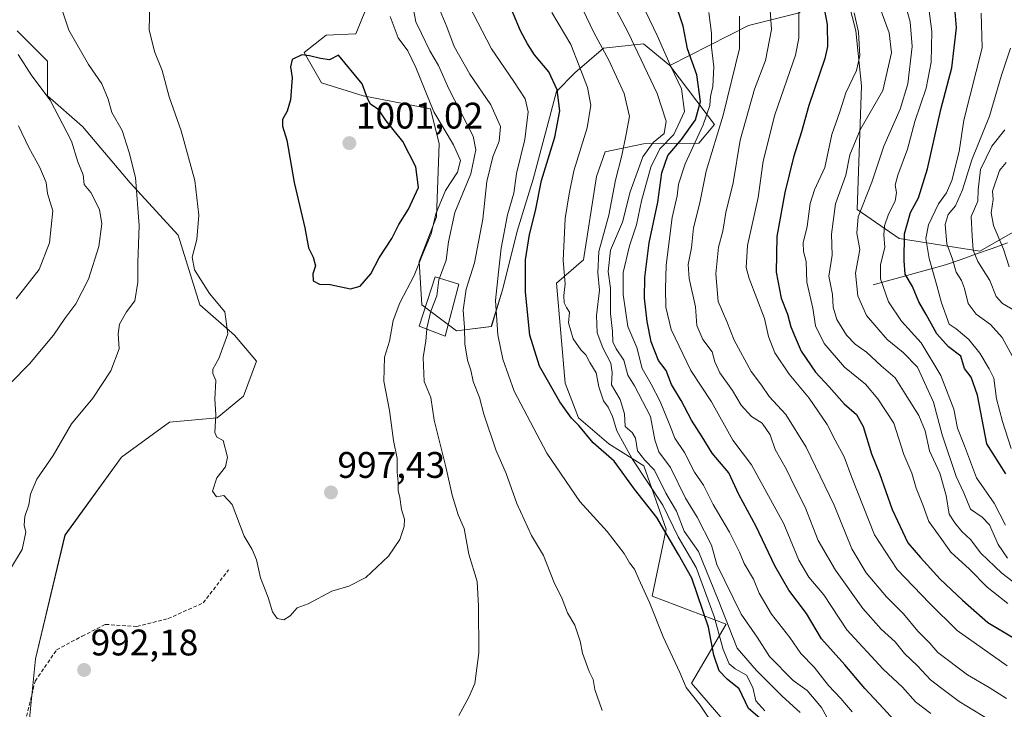
# Model space of a CAD drawing. Units: metres. Extents: x 661865 to 665328, y 4737272 to 4739666.
# Drawn here: x 662114 to 662380, y 4737924 to 4738110 of the extents above; entities that cross this region are included whole.
import ezdxf
from ezdxf.enums import TextEntityAlignment as Align

# ---------------------------------------------------------------- set-up
doc = ezdxf.new("R2010")
doc.units = ezdxf.units.M
doc.header["$MEASUREMENT"] = 0
doc.linetypes.add('TRAZOSX2', pattern=[1.5, 1, -0.5])
for name, color, linetype, lineweight in [('Arbolado forestal CxS', 92, 'Continuous', 0), ('Carátula', 7, 'Continuous', 5), ('Corriente natural lineal', 142, 'Continuous', 13), ('Curva de nivel maestra', 36, 'Continuous', 30), ('Curva de nivel normal', 36, 'Continuous', 0), ('Edificación', 1, 'Continuous', 13), ('Edificación Cxs', 1, 'Continuous', 13), ('Matorral CxS', 135, 'Continuous', 0), ('Punto de cota en terreno', 7, 'Continuous', 0), ('Rótulo de punto de cota en terreno', 19, 'Continuous', 0), ('Senda', 19, 'TRAZOSX2', 0)]:
    doc.layers.add(name, color=color, linetype=linetype, lineweight=lineweight)
doc.styles.add('Arial', font='txt', dxfattribs={"height": 0.2})

# ---------------------------------------------------------------- blocks, each defined once
blk = doc.blocks.new('*U150')
at = {"layer": 'Arbolado forestal CxS', "color": 92, "linetype": 'Continuous', "lineweight": 0}
for points in [[(662324.7197, 4738112.2923, 928.507), (662310.9979, 4738108.8627, 937.2524), (662289.6899, 4738098.0283, 954.6909), (662282.6259, 4738103.9183, 957.5069), (662271.8171, 4738102.6925, 964.3814), (662264.0183, 4738096.0639, 970.4762), (662259.0781, 4738090.9611, 974.059), (662252.7101, 4738067.2087, 974.1485), (662248.4211, 4738053.1721, 975.0224), (662244.5213, 4738037.5747, 977.1933), (662241.4171, 4738027.3547, 979.6873), (662231.9983, 4738026.1771, 984.8939), (662222.5795, 4738033.2441, 989.7221), (662221.9055, 4738044.9839, 992.0693), (662226.5845, 4738057.0713, 991.1676), (662227.2895, 4738076.8271, 997.6237), (662224.9345, 4738086.2509, 994.765), (662206.6975, 4738089.8261, 1000.0227), (662195.4997, 4738093.3183, 1000.4647), (662190.7907, 4738101.5643, 1000.1481), (662196.6777, 4738106.2751, 999.7179), (662204.7485, 4738106.5929, 998.667), (662213.3267, 4738127.6493, 992.1282)], [(662113.0845, 4738107.4545, 986.6622), (662121.3265, 4738099.2095, 987.0024), (662121.3265, 4738089.7859, 985.2035), (662130.7453, 4738081.5409, 986.9218), (662143.6961, 4738066.2279, 990.1647), (662156.6469, 4738052.0921, 994.4774), (662162.5339, 4738033.2453, 994.3832), (662171.9529, 4738025.0003, 995.7386), (662177.8397, 4738017.9325, 996.5055), (662174.3077, 4738008.5097, 996.1326), (662167.2427, 4738002.6197, 995.3298), (662154.2921, 4738001.4423, 993.924), (662141.3411, 4737992.0197, 992.569), (662126.0353, 4737970.8173, 991.345), (662118.0213, 4737937.3339, 992.1752), (662115.4583, 4737911.2315, 993.1398), (662082.8613, 4737885.4985, 997.1894)]]:
    blk.add_polyline3d(points, dxfattribs=at)
blk = doc.blocks.new('*U156')
at = {"layer": 'Matorral CxS', "color": 135, "linetype": 'Continuous', "lineweight": 0}
for points in [[(662082.86, 4737885.5, 997.19), (662115.46, 4737911.23, 993.14), (662118.02, 4737937.33, 992.18), (662126.04, 4737970.82, 991.35), (662141.34, 4737992.02, 992.57), (662154.29, 4738001.44, 993.92), (662167.24, 4738002.62, 995.33), (662174.31, 4738008.51, 996.13), (662177.84, 4738017.93, 996.51), (662171.95, 4738025, 995.74), (662162.53, 4738033.25, 994.38), (662156.65, 4738052.09, 994.48), (662143.7, 4738066.23, 990.16), (662130.75, 4738081.54, 986.92), (662121.33, 4738089.79, 985.2), (662121.33, 4738099.21, 987), (662113.08, 4738107.45, 986.66)], [(662213.33, 4738127.65, 992.13), (662204.75, 4738106.59, 998.67), (662196.68, 4738106.28, 999.72), (662190.79, 4738101.56, 1000.15), (662195.5, 4738093.32, 1000.46), (662206.7, 4738089.83, 1000.02), (662224.93, 4738086.25, 994.76), (662227.29, 4738076.83, 997.62), (662226.58, 4738057.07, 991.17), (662221.91, 4738044.98, 992.07), (662222.58, 4738033.24, 989.72), (662232, 4738026.18, 984.89), (662241.42, 4738027.35, 979.69), (662244.52, 4738037.57, 977.19), (662248.42, 4738053.17, 975.02), (662252.71, 4738067.21, 974.15), (662259.08, 4738090.96, 974.06), (662264.02, 4738096.06, 970.48), (662271.82, 4738102.69, 964.38), (662282.63, 4738103.92, 957.51), (662289.69, 4738098.03, 954.69), (662301.84, 4738082.03, 938.54), (662297.55, 4738076.96, 940.35), (662282.63, 4738076.83, 955.57), (662272.21, 4738074.62, 965.43), (662269.87, 4738067.99, 966.08), (662266.36, 4738045.37, 966.28), (662259.08, 4738039.13, 969.99), (662261.43, 4738012.04, 972.77), (662264.97, 4738002.62, 974.56), (662273.21, 4737995.55, 973.62), (662282.69, 4737989.65, 967.58), (662288.7, 4737972.5, 972.37), (662284.98, 4737954.32, 979.73), (662304.99, 4737946.77, 964.21), (662295.58, 4737930.76, 979.25), (662310.88, 4737913.1, 979.04)]]:
    blk.add_polyline3d(points, dxfattribs=at)
blk = doc.blocks.new('*U166')
at = {"layer": 'Arbolado forestal CxS', "color": 92, "linetype": 'Continuous', "lineweight": 0}
for points in [[(662289.69, 4738098.03, 954.69), (662282.63, 4738103.92, 957.51), (662271.82, 4738102.69, 964.38), (662264.02, 4738096.06, 970.48), (662259.08, 4738090.96, 974.06), (662252.71, 4738067.21, 974.15), (662248.42, 4738053.17, 975.02), (662244.52, 4738037.57, 977.19), (662241.42, 4738027.35, 979.69), (662232, 4738026.18, 984.89), (662222.58, 4738033.24, 989.72), (662221.91, 4738044.98, 992.07), (662226.58, 4738057.07, 991.17), (662227.29, 4738076.83, 997.62), (662224.93, 4738086.25, 994.76), (662206.7, 4738089.83, 1000.02), (662195.5, 4738093.32, 1000.46), (662190.79, 4738101.56, 1000.15), (662196.68, 4738106.28, 999.72), (662204.75, 4738106.59, 998.67), (662213.33, 4738127.65, 992.13)], [(662082.86, 4737885.5, 997.19), (662115.46, 4737911.23, 993.14), (662118.02, 4737937.33, 992.18), (662126.04, 4737970.82, 991.35), (662141.34, 4737992.02, 992.57), (662154.29, 4738001.44, 993.92), (662167.24, 4738002.62, 995.33), (662174.31, 4738008.51, 996.13), (662177.84, 4738017.93, 996.51), (662171.95, 4738025, 995.74), (662162.53, 4738033.25, 994.38), (662156.65, 4738052.09, 994.48), (662143.7, 4738066.23, 990.16), (662130.75, 4738081.54, 986.92), (662121.33, 4738089.79, 985.2), (662121.33, 4738099.21, 987), (662113.08, 4738107.45, 986.66)]]:
    blk.add_polyline3d(points, dxfattribs=at)
blk = doc.blocks.new('*U177')
at = {"layer": 'Matorral CxS', "color": 135, "linetype": 'Continuous', "lineweight": 0}
for points in [[(662289.69, 4738098.03, 954.69), (662282.63, 4738103.92, 957.51), (662271.82, 4738102.69, 964.38), (662264.02, 4738096.06, 970.48), (662259.08, 4738090.96, 974.06), (662252.71, 4738067.21, 974.15), (662248.42, 4738053.17, 975.02), (662244.52, 4738037.57, 977.19), (662241.42, 4738027.35, 979.69), (662232, 4738026.18, 984.89), (662222.58, 4738033.24, 989.72), (662221.91, 4738044.98, 992.07), (662226.58, 4738057.07, 991.17), (662227.29, 4738076.83, 997.62), (662224.93, 4738086.25, 994.76), (662206.7, 4738089.83, 1000.02), (662195.5, 4738093.32, 1000.46), (662190.79, 4738101.56, 1000.15), (662196.68, 4738106.28, 999.72), (662204.75, 4738106.59, 998.67), (662213.33, 4738127.65, 992.13)], [(662082.86, 4737885.5, 997.19), (662115.46, 4737911.23, 993.14), (662118.02, 4737937.33, 992.18), (662126.04, 4737970.82, 991.35), (662141.34, 4737992.02, 992.57), (662154.29, 4738001.44, 993.92), (662167.24, 4738002.62, 995.33), (662174.31, 4738008.51, 996.13), (662177.84, 4738017.93, 996.51), (662171.95, 4738025, 995.74), (662162.53, 4738033.25, 994.38), (662156.65, 4738052.09, 994.48), (662143.7, 4738066.23, 990.16), (662130.75, 4738081.54, 986.92), (662121.33, 4738089.79, 985.2), (662121.33, 4738099.21, 987), (662113.08, 4738107.45, 986.66)]]:
    blk.add_polyline3d(points, dxfattribs=at)
blk = doc.blocks.new('*U188')
at = {"layer": 'Curva de nivel normal', "color": 36, "linetype": 'Continuous', "lineweight": 0}
blk.add_polyline3d([(662339.09, 4737923.06, 955), (662335.99, 4737926.67, 955), (662332.67, 4737930.14, 955), (662328.79, 4737935.08, 955), (662325.19, 4737938.8, 955), (662322.18, 4737943.17, 955), (662317.21, 4737949.5, 955), (662313.88, 4737955.16, 955), (662312.37, 4737958.95, 955), (662309.85, 4737963.16, 955), (662308.58, 4737966.24, 955), (662305.86, 4737971.64, 955), (662301.48, 4737979.13, 955), (662298.82, 4737984.39, 955), (662296.44, 4737987.94, 955), (662293.69, 4737993.22, 955), (662291.06, 4737997.13, 955), (662289.77, 4738000.61, 955), (662287.11, 4738007.02, 955), (662284.7, 4738011.72, 955), (662282.28, 4738016.01, 955), (662280.82, 4738021.66, 955), (662278.36, 4738027.33, 955), (662277.11, 4738035.99, 955), (662277.13, 4738042.01, 955), (662278.85, 4738049.24, 955), (662280.67, 4738054.84, 955), (662282.06, 4738061.37, 955), (662284.56, 4738070.46, 955), (662287.04, 4738075.49, 955), (662290.78, 4738079.33, 955), (662293.72, 4738085.55, 955), (662292.91, 4738091.75, 955), (662290.06, 4738097.54, 955), (662286.26, 4738106.15, 955), (662281.13, 4738116.94, 955)], dxfattribs=at)
blk = doc.blocks.new('*U189')
at = {"layer": 'Curva de nivel normal', "color": 36, "linetype": 'Continuous', "lineweight": 0}
blk.add_polyline3d([(662300.24, 4738112.36, 945), (662300.96, 4738106.74, 945), (662301.04, 4738103, 945), (662301.61, 4738097.64, 945), (662301.38, 4738092.32, 945), (662300.74, 4738089.63, 945), (662300.53, 4738087.22, 945), (662298.76, 4738081.98, 945), (662293.86, 4738071.36, 945), (662292.11, 4738065.86, 945), (662291.75, 4738062.7, 945), (662290.33, 4738056.88, 945), (662288.73, 4738043.92, 945), (662288.56, 4738037.56, 945), (662288.64, 4738032.58, 945), (662290.07, 4738026.56, 945), (662295.37, 4738015.48, 945), (662301.04, 4738006.94, 945), (662306.81, 4737996.62, 945), (662311.84, 4737989.88, 945), (662320.61, 4737973.92, 945), (662324.61, 4737964.12, 945), (662327.38, 4737959.52, 945), (662331.37, 4737954.67, 945), (662337.64, 4737945.21, 945), (662347.46, 4737934.55, 945), (662352.69, 4737929.71, 945), (662356.19, 4737925.77, 945), (662360.36, 4737922.53, 945)], dxfattribs=at)
blk = doc.blocks.new('*U192')
at = {"layer": 'Curva de nivel normal', "color": 36, "linetype": 'Continuous', "lineweight": 0}
blk.add_polyline3d([(662381.96, 4738102.74, 890), (662379.49, 4738095.43, 890), (662376.25, 4738084.34, 890), (662371.44, 4738072.48, 890), (662368.94, 4738064.33, 890), (662367, 4738060.01, 890), (662365.08, 4738057.71, 890), (662364.23, 4738054.94, 890), (662364.72, 4738049.71, 890), (662366.26, 4738045.6, 890), (662367.19, 4738042.04, 890), (662368.65, 4738039.78, 890), (662369.49, 4738037.62, 890), (662370.47, 4738033.61, 890), (662372.61, 4738030.74, 890), (662376.48, 4738027.93, 890), (662379.64, 4738024.37, 890), (662384.02, 4738016.47, 890)], dxfattribs=at)
blk = doc.blocks.new('*U194')
at = {"layer": 'Curva de nivel normal', "color": 36, "linetype": 'Continuous', "lineweight": 0}
blk.add_polyline3d([(662346.59, 4738113.71, 915), (662349.08, 4738106.87, 915), (662349.7, 4738101.49, 915), (662347.4, 4738091.3, 915), (662341.22, 4738080.6, 915), (662338.46, 4738073.86, 915), (662337.4, 4738068.31, 915), (662334.52, 4738060.61, 915), (662333.44, 4738052.39, 915), (662333.63, 4738046.71, 915), (662332.79, 4738041.02, 915), (662333.78, 4738036.02, 915), (662333.97, 4738032.61, 915), (662334.9, 4738029.29, 915), (662337.51, 4738025.04, 915), (662339.87, 4738022.54, 915), (662342.99, 4738020.4, 915), (662346.9, 4738016.67, 915), (662350.71, 4738013.44, 915), (662353.45, 4738009.14, 915), (662357.15, 4738003.25, 915), (662358.83, 4737999.14, 915), (662359.98, 4737993.66, 915), (662362.84, 4737987.63, 915), (662364.52, 4737981.59, 915), (662365.31, 4737976.56, 915), (662366.84, 4737974.17, 915), (662368.71, 4737971.84, 915), (662371.11, 4737969.64, 915), (662373.93, 4737965.96, 915), (662379.61, 4737960.53, 915), (662388.41, 4737953.78, 915)], dxfattribs=at)
blk = doc.blocks.new('*U213')
at = {"layer": 'Curva de nivel normal', "color": 36, "linetype": 'Continuous', "lineweight": 0}
blk.add_polyline3d([(662381.53, 4738043.54, 880), (662380.03, 4738048.29, 880), (662377.3, 4738054.66, 880), (662376.66, 4738058.1, 880), (662377.2, 4738061.77, 880), (662377.08, 4738064.01, 880), (662378.94, 4738069.56, 880), (662380.71, 4738071.72, 880)], dxfattribs=at)
blk = doc.blocks.new('*U219')
at = {"layer": 'Curva de nivel normal', "color": 36, "linetype": 'Continuous', "lineweight": 0}
for points in [[(662227.35, 4738040.47, 990), (662229.24, 4738045.33, 990), (662229.84, 4738050.31, 990), (662231.53, 4738058.2, 990), (662235.89, 4738068.73, 990), (662237.26, 4738075.23, 990), (662236.53, 4738078.93, 990), (662229.92, 4738091.75, 990), (662227.14, 4738098.04, 990), (662224.73, 4738102, 990), (662222.51, 4738106.66, 990), (662220.95, 4738109.86, 990), (662220.25, 4738113.64, 990)], [(662124.16, 4738116.32, 990), (662127.06, 4738107.59, 990), (662132.37, 4738098.31, 990), (662136.02, 4738093.06, 990), (662137.68, 4738088.92, 990), (662138.69, 4738085.34, 990), (662141.53, 4738080.45, 990), (662143.4, 4738074.46, 990), (662145.09, 4738067.73, 990), (662146.08, 4738054.66, 990), (662145.76, 4738044.66, 990), (662145.75, 4738039.33, 990), (662144.92, 4738034.33, 990), (662142.7, 4738031.33, 990), (662140.78, 4738027.99, 990), (662140.47, 4738025.33, 990), (662140.68, 4738021.33, 990), (662138.48, 4738015.33, 990), (662133.61, 4738007.99, 990), (662127.77, 4738001.02, 990), (662122.8, 4737992.43, 990), (662118.44, 4737986.02, 990), (662116.74, 4737981.92, 990), (662116.21, 4737979.05, 990), (662115.13, 4737975.91, 990), (662114.96, 4737973.61, 990), (662115.41, 4737971.66, 990), (662114.44, 4737967, 990), (662111.56, 4737962.19, 990)], [(662232.64, 4737922, 990), (662235.33, 4737927, 990), (662236.99, 4737930.67, 990), (662238.02, 4737939, 990), (662237.98, 4737951.67, 990), (662237.62, 4737958.34, 990), (662235.33, 4737965.67, 990), (662234.04, 4737972.66, 990), (662232.48, 4737976.33, 990), (662230.84, 4737981.66, 990), (662229.1, 4737989.38, 990), (662225.99, 4738001.98, 990), (662225.03, 4738008.16, 990), (662223.26, 4738012.44, 990), (662222.95, 4738018.99, 990), (662223.67, 4738023.47, 990), (662223.94, 4738026.65, 990)]]:
    blk.add_polyline3d(points, dxfattribs=at)
blk = doc.blocks.new('*U227')
at = {"layer": 'Curva de nivel normal', "color": 36, "linetype": 'Continuous', "lineweight": 0}
blk.add_polyline3d([(662380.4, 4738080.58, 885), (662376.91, 4738076.21, 885), (662373.78, 4738069.86, 885), (662373.22, 4738064.33, 885), (662373.06, 4738061.27, 885), (662371.26, 4738057.11, 885), (662371.57, 4738051.94, 885), (662371.86, 4738047.99, 885), (662373.07, 4738044.98, 885), (662376.3, 4738039.83, 885), (662378.04, 4738035.5, 885), (662379.76, 4738033.56, 885), (662383.63, 4738031.3, 885)], dxfattribs=at)
blk = doc.blocks.new('*U229')
at = {"layer": 'Curva de nivel normal', "color": 36, "linetype": 'Continuous', "lineweight": 0}
blk.add_polyline3d([(662359.36, 4738116.98, 905), (662360.66, 4738107.22, 905), (662360.47, 4738098.93, 905), (662359.09, 4738091.88, 905), (662356.02, 4738082.9, 905), (662354.02, 4738075.36, 905), (662351.4, 4738068.35, 905), (662350.68, 4738065.58, 905), (662351.08, 4738063.66, 905), (662350.72, 4738061.33, 905), (662348.94, 4738057.8, 905), (662347.82, 4738054.64, 905), (662347.67, 4738052.14, 905), (662347.88, 4738048.76, 905), (662346.7, 4738044.16, 905), (662346.76, 4738040.3, 905), (662348.89, 4738034.02, 905), (662352.45, 4738028.76, 905), (662357.76, 4738022.94, 905), (662363.08, 4738014.06, 905), (662366.56, 4738004.97, 905), (662367.56, 4737999.8, 905), (662369.52, 4737995.02, 905), (662372.75, 4737986.42, 905), (662377.48, 4737979.5, 905), (662380.61, 4737973.59, 905)], dxfattribs=at)
blk = doc.blocks.new('*U230')
at = {"layer": 'Curva de nivel normal', "color": 36, "linetype": 'Continuous', "lineweight": 0}
blk.add_polyline3d([(662380.84, 4737926.65, 935), (662376.16, 4737929.64, 935), (662370.32, 4737933.08, 935), (662362.26, 4737939.11, 935), (662360.07, 4737941.66, 935), (662356.82, 4737944.83, 935), (662352.98, 4737949.57, 935), (662348.35, 4737954.16, 935), (662342.88, 4737960.69, 935), (662339.01, 4737967.15, 935), (662334.21, 4737979, 935), (662326.6, 4737994.72, 935), (662321.09, 4738003.54, 935), (662316.61, 4738008.41, 935), (662314.57, 4738011.5, 935), (662311.74, 4738015.21, 935), (662307.11, 4738023.65, 935), (662305.12, 4738028.67, 935), (662302.78, 4738034.11, 935), (662302.21, 4738041.65, 935), (662302.92, 4738048.85, 935), (662304.03, 4738053.2, 935), (662304.92, 4738058.22, 935), (662306.88, 4738066.21, 935), (662308.8, 4738077.84, 935), (662312.66, 4738091.66, 935), (662315.58, 4738099.34, 935), (662317.28, 4738107.75, 935), (662316.61, 4738117.02, 935)], dxfattribs=at)
blk = doc.blocks.new('*U235')
at = {"layer": 'Curva de nivel normal', "color": 36, "linetype": 'Continuous', "lineweight": 0}
blk.add_polyline3d([(662381.05, 4737935.52, 930), (662367.5, 4737945.06, 930), (662359.97, 4737952.44, 930), (662351.28, 4737961.52, 930), (662345.11, 4737970.94, 930), (662339.02, 4737986.49, 930), (662336.93, 4737992.06, 930), (662334.44, 4737996.57, 930), (662332.33, 4738000.79, 930), (662327.45, 4738007.91, 930), (662322, 4738014.46, 930), (662318.11, 4738020.23, 930), (662316.47, 4738024.67, 930), (662315.33, 4738029.54, 930), (662311.17, 4738040.33, 930), (662310.42, 4738043.33, 930), (662310.71, 4738049.33, 930), (662313.63, 4738062.27, 930), (662314.97, 4738072.11, 930), (662318.16, 4738084.64, 930), (662323.78, 4738100.82, 930), (662324.64, 4738105.46, 930), (662324.64, 4738112.42, 930)], dxfattribs=at)
blk = doc.blocks.new('*U252')
at = {"layer": 'Curva de nivel normal', "color": 36, "linetype": 'Continuous', "lineweight": 0}
blk.add_polyline3d([(662374, 4738112.16, 895), (662374.22, 4738102.84, 895), (662369.26, 4738083.25, 895), (662368.06, 4738074.77, 895), (662366.06, 4738066.91, 895), (662364.65, 4738063.52, 895), (662362.47, 4738060.58, 895), (662359.72, 4738054.86, 895), (662358.99, 4738051.16, 895), (662359.87, 4738045.76, 895), (662362.02, 4738038.46, 895), (662363.24, 4738033.77, 895), (662365.32, 4738028.01, 895), (662367.22, 4738026.69, 895), (662370.66, 4738023.85, 895), (662373.63, 4738020.13, 895), (662376.11, 4738015.91, 895), (662377.38, 4738013.33, 895), (662378.18, 4738007.76, 895), (662379.75, 4738001.66, 895), (662382.15, 4737994.35, 895)], dxfattribs=at)
blk = doc.blocks.new('*U255')
at = {"layer": 'Curva de nivel normal', "color": 36, "linetype": 'Continuous', "lineweight": 0}
blk.add_polyline3d([(662308.6, 4738111.39, 940), (662308.55, 4738102.67, 940), (662304.14, 4738084.62, 940), (662299.6, 4738069.41, 940), (662297.86, 4738060.85, 940), (662296.13, 4738054.05, 940), (662295.6, 4738048.66, 940), (662294.71, 4738044.16, 940), (662294.98, 4738040.33, 940), (662296.66, 4738032.66, 940), (662297.04, 4738027.66, 940), (662298.67, 4738023.8, 940), (662301.16, 4738020.54, 940), (662301.9, 4738017.76, 940), (662303.26, 4738014.85, 940), (662306.7, 4738010.02, 940), (662309.07, 4738006.06, 940), (662311.79, 4738002.98, 940), (662314.68, 4738001.14, 940), (662316.86, 4737997.98, 940), (662318.23, 4737994.02, 940), (662321.29, 4737988.65, 940), (662323.63, 4737983.79, 940), (662326.36, 4737978.48, 940), (662329.84, 4737969.42, 940), (662334.53, 4737961.34, 940), (662341.98, 4737951.04, 940), (662346.9, 4737945.41, 940), (662350.71, 4737941.98, 940), (662353.24, 4737938.83, 940), (662356.78, 4737935.47, 940), (662360.27, 4737931.71, 940), (662363.34, 4737929.31, 940), (662368.04, 4737925.8, 940), (662376.29, 4737920.8, 940)], dxfattribs=at)
blk = doc.blocks.new('*U257')
at = {"layer": 'Curva de nivel normal', "color": 36, "linetype": 'Continuous', "lineweight": 0}
blk.add_polyline3d([(662381.22, 4737952.36, 920), (662375.61, 4737956.75, 920), (662370.84, 4737961.66, 920), (662365.8, 4737966.28, 920), (662362.48, 4737970.96, 920), (662359.78, 4737974.59, 920), (662358.17, 4737979.08, 920), (662356.43, 4737983.57, 920), (662355.21, 4737987.66, 920), (662353.06, 4737992.68, 920), (662350.37, 4738001.15, 920), (662346.02, 4738007.74, 920), (662342.64, 4738011.77, 920), (662336.98, 4738016.31, 920), (662331.54, 4738022.77, 920), (662329.18, 4738027.57, 920), (662328.47, 4738032.32, 920), (662326.83, 4738039.33, 920), (662326.6, 4738044.99, 920), (662325.9, 4738047.66, 920), (662325.81, 4738050.02, 920), (662326.89, 4738054.43, 920), (662327.72, 4738060.68, 920), (662328.87, 4738064.33, 920), (662331.65, 4738070.4, 920), (662333.58, 4738079.3, 920), (662335.74, 4738085.48, 920), (662337.4, 4738090.6, 920), (662340.26, 4738096.67, 920), (662341.18, 4738100.64, 920), (662340.8, 4738107.07, 920), (662339.6, 4738112.32, 920)], dxfattribs=at)
blk = doc.blocks.new('*U263')
at = {"layer": 'Curva de nivel normal', "color": 36, "linetype": 'Continuous', "lineweight": 0}
blk.add_polyline3d([(662381.12, 4737964.66, 910), (662378.6, 4737968.35, 910), (662376.2, 4737973.69, 910), (662374.3, 4737975.77, 910), (662371.06, 4737977.86, 910), (662369.26, 4737982.3, 910), (662367.24, 4737986.74, 910), (662363.42, 4737997.99, 910), (662361.05, 4738006.86, 910), (662356.74, 4738016.35, 910), (662352.86, 4738020.31, 910), (662348.58, 4738023.8, 910), (662342.93, 4738030.33, 910), (662340.62, 4738035.66, 910), (662339.94, 4738041.82, 910), (662341.15, 4738048.2, 910), (662340.36, 4738052.67, 910), (662340.7, 4738057.07, 910), (662344.38, 4738066.46, 910), (662347.63, 4738076.16, 910), (662352.08, 4738086.17, 910), (662354.1, 4738093.08, 910), (662355.27, 4738103.2, 910), (662354.77, 4738109.88, 910), (662352.54, 4738117.93, 910)], dxfattribs=at)
blk = doc.blocks.new('*U265')
at = {"layer": 'Curva de nivel maestra', "color": 36, "linetype": 'Continuous', "lineweight": 30}
blk.add_polyline3d([(662380.64, 4737987.44, 900), (662375.5, 4737995.57, 900), (662372.96, 4738008.73, 900), (662371.32, 4738013.6, 900), (662369.44, 4738015.99, 900), (662368.45, 4738019.33, 900), (662365.11, 4738021.86, 900), (662361.99, 4738025.39, 900), (662359.08, 4738030.58, 900), (662357.08, 4738034.05, 900), (662355.4, 4738038.18, 900), (662353.38, 4738041.52, 900), (662353.12, 4738045.14, 900), (662353.26, 4738052.41, 900), (662354.89, 4738058.21, 900), (662357.03, 4738062.16, 900), (662359.5, 4738070.05, 900), (662363.05, 4738086.12, 900), (662366.08, 4738097.36, 900), (662367.3, 4738108.23, 900), (662366.28, 4738120.21, 900)], dxfattribs=at)
blk = doc.blocks.new('*U271')
at = {"layer": 'Curva de nivel maestra', "color": 36, "linetype": 'Continuous', "lineweight": 30}
blk.add_polyline3d([(662351.04, 4737920.06, 950), (662347.58, 4737923.94, 950), (662342.48, 4737929.32, 950), (662337.07, 4737935.78, 950), (662330.82, 4737942.8, 950), (662326.68, 4737949.63, 950), (662321.89, 4737955.98, 950), (662318.12, 4737962.58, 950), (662313.08, 4737973.21, 950), (662308.38, 4737981.89, 950), (662305.73, 4737987.72, 950), (662301.19, 4737993.03, 950), (662298.48, 4737997.5, 950), (662295.58, 4738001.96, 950), (662292.76, 4738007.3, 950), (662290.16, 4738011.68, 950), (662288.76, 4738015.4, 950), (662286.68, 4738018.14, 950), (662284.71, 4738023.17, 950), (662283.59, 4738028.72, 950), (662282.85, 4738034.99, 950), (662282.93, 4738040.63, 950), (662284.15, 4738049.99, 950), (662286.5, 4738060.99, 950), (662287.57, 4738068.99, 950), (662289.23, 4738073.66, 950), (662292.9, 4738077.99, 950), (662296.68, 4738083.33, 950), (662298.02, 4738088.32, 950), (662297.06, 4738095.51, 950), (662294.53, 4738102.54, 950), (662293.3, 4738108.66, 950), (662290.87, 4738116.1, 950)], dxfattribs=at)
blk = doc.blocks.new('*U277')
at = {"layer": 'Curva de nivel maestra', "color": 36, "linetype": 'Continuous', "lineweight": 30}
blk.add_polyline3d([(662330.16, 4738120.61, 925), (662332.28, 4738109.1, 925), (662332.44, 4738103.19, 925), (662331.7, 4738099.91, 925), (662327.34, 4738087.16, 925), (662325.33, 4738080.07, 925), (662323.19, 4738073.21, 925), (662320.82, 4738063.6, 925), (662318.7, 4738051.68, 925), (662318.54, 4738042.03, 925), (662319.84, 4738035.06, 925), (662321.58, 4738030.7, 925), (662322.45, 4738027.24, 925), (662323.65, 4738024.44, 925), (662325.23, 4738020.69, 925), (662329.18, 4738014.97, 925), (662332.89, 4738011.01, 925), (662336.93, 4738006.4, 925), (662340.22, 4738003.52, 925), (662342.08, 4738000.28, 925), (662344.28, 4737992.88, 925), (662346.48, 4737987.55, 925), (662349.9, 4737977.82, 925), (662354.11, 4737968.78, 925), (662357.53, 4737964.82, 925), (662362.87, 4737958.92, 925), (662368.98, 4737953.29, 925), (662375.76, 4737947.21, 925), (662382.74, 4737943.02, 925)], dxfattribs=at)
blk = doc.blocks.new('5PATER')
at = {"layer": 'Carátula', "linetype": 'Continuous', "lineweight": 5}
h = blk.add_hatch(color=250, dxfattribs=at)
edge = h.paths.add_edge_path()
edge.add_ellipse((0, 0.01), major_axis=(-1.33, -1.34), ratio=0.999422, start_angle=0, end_angle=360)

msp = doc.modelspace()

# ---------------------------------------------------------------- linework, layer by layer
at = {"layer": 'Arbolado forestal CxS', "color": 92, "linetype": 'Continuous', "lineweight": 0}
for points in [[(662398.15, 4738061.75, 865.38), (662373.59, 4738047.71, 883.19), (662373.59, 4738047.71, 883.19), (662351.75, 4738051.22, 899.06), (662340.44, 4738059.02, 908.35), (662341.61, 4738092.55, 916.28), (662340.05, 4738107.37, 919.15), (662336.01, 4738123.36, 919.6), (662336.4, 4738148.32, 919.3), (662345.37, 4738167.43, 917.98), (662348.88, 4738190.83, 919.98), (662359.41, 4738213.45, 919.36), (662367.35, 4738251.76, 918.59), (662370.89, 4738265.9, 919.86), (662377.74, 4738277.8, 916.64), (662391.39, 4738301.59, 911.58)], [(662336.01, 4738123.36, 919.6), (662324.72, 4738112.29, 928.51), (662311, 4738108.86, 937.25), (662289.69, 4738098.03, 954.69)], [(662336.01, 4738123.36, 919.6), (662324.72, 4738112.29, 928.51), (662311, 4738108.86, 937.25), (662289.69, 4738098.03, 954.69)], [(662336.01, 4738123.36, 919.6), (662340.05, 4738107.37, 919.15), (662341.61, 4738092.55, 916.28), (662340.44, 4738059.02, 908.35), (662351.75, 4738051.22, 899.06), (662373.59, 4738047.71, 883.19), (662398.15, 4738061.75, 865.38)], [(662336.01, 4738123.36, 919.6), (662340.05, 4738107.37, 919.15), (662341.61, 4738092.55, 916.28), (662340.44, 4738059.02, 908.35), (662351.75, 4738051.22, 899.06), (662373.59, 4738047.71, 883.19), (662398.15, 4738061.75, 865.38)], [(662336.01, 4738123.36, 919.6), (662340.05, 4738107.37, 919.15), (662341.61, 4738092.55, 916.28), (662340.44, 4738059.02, 908.35), (662351.75, 4738051.22, 899.06), (662373.59, 4738047.71, 883.19), (662398.15, 4738061.75, 865.38)], [(662310.88, 4737913.1, 979.04), (662295.58, 4737930.76, 979.25), (662304.99, 4737946.77, 964.21), (662284.98, 4737954.32, 979.73), (662288.7, 4737972.5, 972.37), (662282.69, 4737989.65, 967.58), (662273.21, 4737995.55, 973.62), (662264.97, 4738002.62, 974.56), (662261.43, 4738012.04, 972.77), (662259.08, 4738039.13, 969.99), (662266.36, 4738045.37, 966.28), (662269.87, 4738067.99, 966.08), (662272.21, 4738074.62, 965.43), (662282.63, 4738076.83, 955.57), (662297.55, 4738076.96, 940.35), (662301.84, 4738082.03, 938.54), (662289.69, 4738098.03, 954.69), (662311, 4738108.86, 937.25), (662324.72, 4738112.29, 928.51)], [(662289.69, 4738098.03, 954.69), (662301.84, 4738082.03, 938.54), (662297.55, 4738076.96, 940.35), (662282.63, 4738076.83, 955.57), (662272.21, 4738074.62, 965.43), (662269.87, 4738067.99, 966.08), (662266.36, 4738045.37, 966.28), (662259.08, 4738039.13, 969.99), (662261.43, 4738012.04, 972.77), (662264.97, 4738002.62, 974.56), (662273.21, 4737995.55, 973.62), (662282.69, 4737989.65, 967.58), (662288.7, 4737972.5, 972.37), (662284.98, 4737954.32, 979.73), (662304.99, 4737946.77, 964.21), (662295.58, 4737930.76, 979.25), (662310.88, 4737913.1, 979.04), (662329.87, 4737903.02, 975.43), (662337.59, 4737892.73, 974.77), (662357.31, 4737885.87, 957.15), (662355.6, 4737873.86, 958.65), (662342.95, 4737866.79, 966.26)]]:
    msp.add_polyline3d(points, dxfattribs=at)
at = {"layer": 'Corriente natural lineal', "color": 142, "linetype": 'Continuous', "lineweight": 13}
msp.add_polyline3d([(662344.77, 4738038.65, 906.83), (662348.68, 4738039.72, 904.39), (662352.6, 4738040.79, 901.82), (662356.51, 4738041.87, 898.65), (662360.43, 4738042.94, 895.12), (662364.34, 4738044.01, 891.96), (662368.54, 4738045.51, 888.26), (662372.74, 4738047, 884.56), (662376.94, 4738048.5, 881.79), (662381.14, 4738049.99, 878.72)], dxfattribs=at)
at = {"layer": 'Curva de nivel maestra', "color": 36, "linetype": 'Continuous', "lineweight": 30}
for points in [[(662322.31, 4737914.28, 975), (662311.02, 4737923.89, 975), (662308.46, 4737929.23, 975), (662305.22, 4737931.87, 975), (662303.04, 4737934.12, 975), (662301.6, 4737938.38, 975), (662300.18, 4737945.98, 975), (662295.7, 4737959.17, 975), (662292.09, 4737965.6, 975), (662286.18, 4737975.65, 975), (662280.17, 4737983.31, 975), (662274.69, 4737990.88, 975), (662269.02, 4737995.82, 975), (662265.13, 4738000.59, 975), (662263.08, 4738002.53, 975), (662259.92, 4738006.92, 975), (662254.47, 4738016.62, 975), (662251.85, 4738024.99, 975), (662250.65, 4738036.66, 975), (662250.68, 4738045.44, 975), (662251.74, 4738052.26, 975), (662253.4, 4738058.64, 975), (662254.96, 4738066.86, 975), (662258.6, 4738078.6, 975), (662259.99, 4738085.73, 975), (662259.26, 4738091.41, 975), (662256.95, 4738096.3, 975), (662253.14, 4738100.92, 975), (662251.25, 4738103.87, 975), (662249.29, 4738107.44, 975), (662245.55, 4738116.51, 975)], [(662203.33, 4738037.59, 1000), (662205.94, 4738038.25, 1000), (662208.84, 4738041.66, 1000), (662211.02, 4738045.99, 1000), (662214.45, 4738051.2, 1000), (662216.38, 4738054.96, 1000), (662219.02, 4738059.09, 1000), (662221.71, 4738064.99, 1000), (662220.96, 4738070.59, 1000), (662217.48, 4738077.41, 1000), (662212.99, 4738083.08, 1000), (662210.99, 4738085.99, 1000), (662208.72, 4738087.56, 1000), (662207.87, 4738089.08, 1000), (662206.43, 4738093.04, 1000), (662200.04, 4738100.81, 1000), (662197.59, 4738099.55, 1000), (662195.19, 4738099.9, 1000), (662192.17, 4738100.6, 1000), (662190.1, 4738100.88, 1000), (662187.48, 4738099.62, 1000), (662187.04, 4738097.66, 1000), (662187.54, 4738094.68, 1000), (662187.04, 4738088.76, 1000), (662186.14, 4738085.63, 1000), (662184.88, 4738083.44, 1000), (662184.93, 4738081.6, 1000), (662186.08, 4738077.8, 1000), (662188.07, 4738066.33, 1000), (662190.99, 4738054.1, 1000), (662191.91, 4738048.69, 1000), (662193.21, 4738046.1, 1000), (662193.85, 4738043.74, 1000), (662193.1, 4738041.64, 1000), (662193.21, 4738039.72, 1000), (662194.88, 4738038.81, 1000), (662197.8, 4738038.7, 1000), (662203.33, 4738037.59, 1000)]]:
    msp.add_polyline3d(points, dxfattribs=at)
at = {"layer": 'Curva de nivel normal', "color": 36, "linetype": 'Continuous', "lineweight": 0}
for points in [[(662272.67, 4738117.93, 960), (662278.48, 4738106.98, 960), (662286.34, 4738090.45, 960), (662288.78, 4738082.92, 960), (662288.2, 4738079.64, 960), (662285.19, 4738077.22, 960), (662282.45, 4738073.31, 960), (662279, 4738063.86, 960), (662276.96, 4738055.58, 960), (662273.64, 4738048.01, 960), (662273.08, 4738042.22, 960), (662273.64, 4738037.76, 960), (662273.65, 4738030.85, 960), (662274.2, 4738025.97, 960), (662274.34, 4738023.21, 960), (662275.18, 4738021.31, 960), (662277.31, 4738018.23, 960), (662278.4, 4738014.14, 960), (662280.21, 4738011.33, 960), (662284.51, 4738003, 960), (662285.63, 4737996.66, 960), (662286.79, 4737993.46, 960), (662289.88, 4737989.19, 960), (662293.99, 4737980.86, 960), (662297.16, 4737975.72, 960), (662300.99, 4737968.12, 960), (662302.42, 4737962.88, 960), (662309.06, 4737949.44, 960), (662313.36, 4737943.2, 960), (662316.7, 4737938.03, 960), (662323.11, 4737931.52, 960), (662326.9, 4737928.84, 960), (662330.76, 4737924.18, 960), (662333.22, 4737919.77, 960)], [(662149, 4738114.79, 995), (662148.83, 4738107.72, 995), (662150.3, 4738101.84, 995), (662152.31, 4738096.7, 995), (662154.19, 4738089.58, 995), (662157.48, 4738080.32, 995), (662161.13, 4738066.92, 995), (662162.24, 4738057.54, 995), (662161.71, 4738050.95, 995), (662160.43, 4738046.17, 995), (662161.09, 4738042.66, 995), (662165.16, 4738036.33, 995), (662169.3, 4738031.33, 995), (662170.07, 4738025.33, 995), (662167.67, 4738018.66, 995), (662166.04, 4738015.82, 995), (662166.04, 4738014.61, 995), (662166.86, 4738012.72, 995), (662166.63, 4738007.68, 995), (662166.9, 4738003.44, 995), (662166.56, 4737998.64, 995), (662167.13, 4737997.4, 995), (662168.82, 4737996.53, 995), (662170.04, 4737991.98, 995), (662169.47, 4737989.4, 995), (662167.15, 4737986.42, 995), (662165.96, 4737982.78, 995), (662167.02, 4737981.28, 995), (662169.03, 4737981.58, 995), (662171.25, 4737979.15, 995), (662174.55, 4737970.59, 995), (662176.71, 4737966.98, 995), (662177.84, 4737964.2, 995), (662178.96, 4737959.33, 995), (662181.05, 4737953.96, 995), (662182.2, 4737950.07, 995), (662183.44, 4737948.28, 995), (662185.28, 4737947.91, 995), (662186.96, 4737949.04, 995), (662188.88, 4737951.2, 995), (662191.88, 4737952.26, 995), (662198.21, 4737955.67, 995), (662202.88, 4737957.01, 995), (662207.47, 4737959.36, 995), (662213.57, 4737965.13, 995), (662216.66, 4737969.67, 995), (662217.84, 4737973.21, 995), (662217.96, 4737975.2, 995), (662217.14, 4737977.85, 995), (662216.66, 4737981.08, 995), (662216.2, 4737982.98, 995), (662216.2, 4737985.17, 995), (662215.94, 4737987.91, 995), (662215.95, 4737991.66, 995), (662214.95, 4737996.5, 995), (662213.82, 4738004.6, 995), (662212.33, 4738012.54, 995), (662212.51, 4738019.01, 995), (662213.82, 4738023.36, 995), (662214.83, 4738028.94, 995), (662216.66, 4738033.74, 995), (662220.57, 4738041.2, 995), (662223.08, 4738047.5, 995), (662225.16, 4738052.42, 995), (662226.39, 4738057.89, 995), (662229.04, 4738064.17, 995), (662232.23, 4738069.15, 995), (662233.05, 4738072.31, 995), (662231.2, 4738076.54, 995), (662225.84, 4738085.52, 995), (662221.01, 4738097.49, 995), (662218.8, 4738102, 995), (662216.16, 4738105.48, 995), (662214.02, 4738111.32, 995)], [(662271.42, 4737923.34, 985), (662269.44, 4737929.05, 985), (662268.99, 4737931.75, 985), (662267.9, 4737933.91, 985), (662266.09, 4737938.88, 985), (662265.5, 4737942.2, 985), (662263.98, 4737946.47, 985), (662261.99, 4737949.87, 985), (662260.58, 4737953.6, 985), (662258.37, 4737958.18, 985), (662255.52, 4737965.37, 985), (662252.3, 4737970.78, 985), (662248.3, 4737979.43, 985), (662245.45, 4737987.53, 985), (662242.6, 4737993.92, 985), (662239.36, 4738003.65, 985), (662238.24, 4738008.15, 985), (662236.48, 4738012.44, 985), (662235.83, 4738015.53, 985), (662234.94, 4738018.2, 985), (662234.21, 4738022.67, 985), (662234.12, 4738027.13, 985), (662233.78, 4738031.77, 985), (662234.58, 4738037.5, 985), (662236.85, 4738044.62, 985), (662239.08, 4738056.41, 985), (662240.24, 4738066.66, 985), (662241.84, 4738073.33, 985), (662243.53, 4738077.58, 985), (662243.88, 4738081.53, 985), (662241.26, 4738087.38, 985), (662235.6, 4738095.72, 985), (662231.38, 4738103.16, 985), (662229.38, 4738108.49, 985), (662227.1, 4738113.88, 985)], [(662306.09, 4737912.76, 980), (662297.98, 4737924.83, 980), (662294.18, 4737929.63, 980), (662292.44, 4737933.66, 980), (662287.94, 4737943.32, 980), (662284.26, 4737952.62, 980), (662281.36, 4737958.91, 980), (662280.19, 4737961.63, 980), (662278.85, 4737963.4, 980), (662277.4, 4737965.86, 980), (662272.75, 4737971.88, 980), (662265.34, 4737980, 980), (662256.48, 4737993.06, 980), (662247.62, 4738009.89, 980), (662244.53, 4738018.54, 980), (662243.14, 4738025.07, 980), (662242.58, 4738034.37, 980), (662243.39, 4738042.04, 980), (662244.06, 4738048.61, 980), (662245.83, 4738057.63, 980), (662247.54, 4738063.48, 980), (662248.2, 4738068.8, 980), (662250.45, 4738078.02, 980), (662251.36, 4738085.47, 980), (662250.54, 4738089.04, 980), (662247.51, 4738093.68, 980), (662241.46, 4738102.53, 980), (662235.21, 4738114.58, 980)], [(662315.47, 4737923.29, 970), (662313.02, 4737925.97, 970), (662312.21, 4737929.61, 970), (662310.46, 4737932.96, 970), (662307.38, 4737934.66, 970), (662305.79, 4737936.06, 970), (662304.16, 4737939.87, 970), (662301.76, 4737948.88, 970), (662296.86, 4737962.08, 970), (662291.99, 4737970.37, 970), (662287.85, 4737978.97, 970), (662279.49, 4737991.52, 970), (662275.36, 4737999.12, 970), (662274.21, 4738002.99, 970), (662273.02, 4738005.48, 970), (662271.79, 4738007.25, 970), (662270.54, 4738011, 970), (662269.83, 4738014.81, 970), (662268.06, 4738017.6, 970), (662267.02, 4738019.66, 970), (662265.64, 4738021, 970), (662263.55, 4738023.99, 970), (662262.33, 4738028.35, 970), (662262.55, 4738031.28, 970), (662261.72, 4738032.46, 970), (662261.1, 4738033.77, 970), (662261.03, 4738035.79, 970), (662261.41, 4738038.94, 970), (662260.82, 4738045.22, 970), (662261.39, 4738056.58, 970), (662262.47, 4738063.26, 970), (662263.72, 4738069.52, 970), (662267.36, 4738081.15, 970), (662268.31, 4738087.28, 970), (662267.42, 4738092.03, 970), (662265.2, 4738097.95, 970), (662262.93, 4738103.72, 970), (662257.82, 4738112.4, 970)], [(662266.19, 4738113.22, 965), (662269.15, 4738107, 965), (662273.26, 4738099.44, 965), (662277.34, 4738090.43, 965), (662278.78, 4738084.23, 965), (662277.92, 4738079.39, 965), (662276.73, 4738073.66, 965), (662274.98, 4738066.99, 965), (662273.2, 4738057.5, 965), (662270.55, 4738047.69, 965), (662270.2, 4738041.87, 965), (662270.67, 4738037.15, 965), (662269.84, 4738030.37, 965), (662270.05, 4738025.66, 965), (662271.61, 4738021.55, 965), (662273.76, 4738017.46, 965), (662274.13, 4738014.89, 965), (662273.9, 4738011.56, 965), (662276.29, 4738007.58, 965), (662277.42, 4738003.67, 965), (662277.62, 4738000.27, 965), (662279.51, 4737998.69, 965), (662280.44, 4737997.12, 965), (662281, 4737993.72, 965), (662282.94, 4737991.13, 965), (662285.58, 4737988.5, 965), (662288.67, 4737982.19, 965), (662291.52, 4737977.32, 965), (662293.65, 4737971.95, 965), (662297.48, 4737966.43, 965), (662302.84, 4737953.34, 965), (662307.94, 4737940.28, 965), (662313.2, 4737934.18, 965), (662320.15, 4737927.25, 965), (662324.98, 4737922.85, 965)], [(662113.39, 4738101.02, 985), (662117.04, 4738095.23, 985), (662122.05, 4738088.67, 985), (662127.76, 4738077.54, 985), (662129.49, 4738071.94, 985), (662130.97, 4738068.42, 985), (662131.25, 4738065.82, 985), (662133.02, 4738063.6, 985), (662135.37, 4738059.06, 985), (662136, 4738055.15, 985), (662135.18, 4738048.99, 985), (662132.42, 4738040.19, 985), (662128.99, 4738033.45, 985), (662126.02, 4738029.52, 985), (662122.92, 4738024.99, 985), (662116.4, 4738017.26, 985), (662106.23, 4738006.92, 985)], [(662113.46, 4738081.68, 980), (662116.23, 4738075.84, 980), (662119.19, 4738070.43, 980), (662120.91, 4738066.36, 980), (662121.33, 4738063.36, 980), (662122.74, 4738058.65, 980), (662121.86, 4738050.02, 980), (662119.02, 4738042.77, 980), (662112.8, 4738034.84, 980)], [(662223.94, 4738026.65, 990), (662223.96, 4738026.91, 990), (662225.08, 4738031.47, 990), (662226.66, 4738035.66, 990), (662227.17, 4738039.99, 990), (662227.35, 4738040.47, 990)]]:
    msp.add_polyline3d(points, dxfattribs=at)
at = {"layer": 'Edificación', "color": 1, "linetype": 'Continuous', "lineweight": 13}
msp.add_polyline3d([(662232.6, 4738038.81, 986.44), (662228.92, 4738024.74, 987.43), (662221.89, 4738027.43, 991.13), (662226.23, 4738040.82, 990.69), (662232.6, 4738038.81, 986.44)], dxfattribs=at)
at = {"layer": 'Edificación Cxs', "color": 1, "linetype": 'Continuous', "lineweight": 13}
msp.add_polyline3d([(662232.6, 4738038.81, 986.44), (662228.92, 4738024.74, 987.43), (662221.89, 4738027.43, 991.13), (662226.23, 4738040.82, 990.69), (662232.6, 4738038.81, 986.44)], close=True, dxfattribs=at)
at = {"layer": 'Matorral CxS', "color": 135, "linetype": 'Continuous', "lineweight": 0}
msp.add_polyline3d([(662289.69, 4738098.03, 954.69), (662301.84, 4738082.03, 938.54), (662297.55, 4738076.96, 940.35), (662282.63, 4738076.83, 955.57), (662272.21, 4738074.62, 965.43), (662269.87, 4738067.99, 966.08), (662266.36, 4738045.37, 966.28), (662259.08, 4738039.13, 969.99), (662261.43, 4738012.04, 972.77), (662264.97, 4738002.62, 974.56), (662273.21, 4737995.55, 973.62), (662282.69, 4737989.65, 967.58), (662288.7, 4737972.5, 972.37), (662284.98, 4737954.32, 979.73), (662304.99, 4737946.77, 964.21), (662295.58, 4737930.76, 979.25), (662310.88, 4737913.1, 979.04), (662329.87, 4737903.02, 975.43), (662337.59, 4737892.73, 974.77), (662357.31, 4737885.87, 957.15), (662355.6, 4737873.86, 958.65), (662342.95, 4737866.79, 966.26)], dxfattribs=at)
at = {"layer": 'Senda', "color": 19, "linetype": 'TRAZOSX2', "lineweight": 0}
msp.add_lwpolyline([(662111.07, 4737905.41), (662114.24, 4737915.99), (662117.95, 4737931.34), (662123.77, 4737939.81), (662130.65, 4737943.51), (662137, 4737946.69), (662145.46, 4737946.16), (662153.93, 4737948.27), (662163.45, 4737952.51), (662170.33, 4737961.5)], dxfattribs=at)

# ---------------------------------------------------------------- block references
at = {"layer": 'Arbolado forestal CxS', "color": 92, "linetype": 'Continuous', "lineweight": 0}
for name in ['*U150', '*U166']:
    msp.add_blockref(name, (0, 0), dxfattribs=at)
at = {"layer": 'Curva de nivel maestra', "color": 36, "linetype": 'Continuous', "lineweight": 30}
for name in ['*U265', '*U277', '*U271']:
    msp.add_blockref(name, (0, 0), dxfattribs=at)
at = {"layer": 'Curva de nivel normal', "color": 36, "linetype": 'Continuous', "lineweight": 0}
for name in ['*U213', '*U227', '*U192', '*U252', '*U229', '*U263', '*U194', '*U257', '*U235', '*U230', '*U255', '*U189', '*U188', '*U219']:
    msp.add_blockref(name, (0, 0), dxfattribs=at)
at = {"layer": 'Matorral CxS', "color": 135, "linetype": 'Continuous', "lineweight": 0}
for name in ['*U156', '*U177']:
    msp.add_blockref(name, (0, 0), dxfattribs=at)
at = {"layer": 'Punto de cota en terreno', "linetype": 'Continuous', "lineweight": 0}
for p in [(662203, 4738077, 1001.02), (662198.01, 4737982.42, 997.43), (662131.21, 4737934.35, 992.18)]:
    msp.add_blockref('5PATER', p, dxfattribs=at)

# ---------------------------------------------------------------- texts
at = {"layer": 'Rótulo de punto de cota en terreno', "color": 19, "linetype": 'Continuous', "lineweight": 0, "style": 'Arial'}
for s, p in [('1001,02', (662204.76, 4738078.76)), ('997,43', (662199.77, 4737984.18)), ('992,18', (662132.97, 4737936.11))]:
    msp.add_text(s, height=7, dxfattribs=at).set_placement(p, align=Align.BOTTOM_LEFT)

doc.saveas('drawing.dxf')
